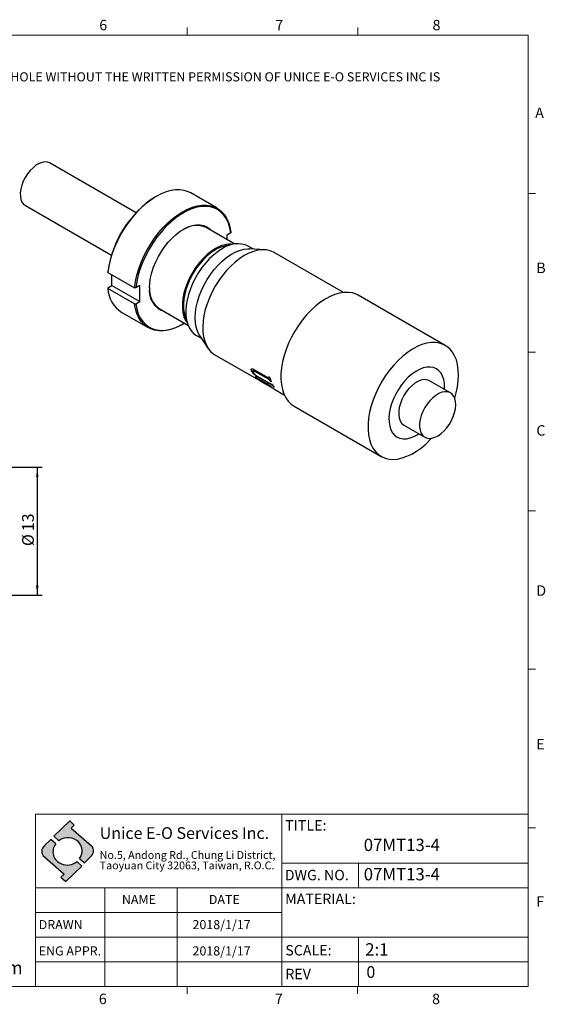
# Model space of a CAD drawing. Units: millimetres. Extents: x 3 to 145, y 2 to 102.
# Drawn here: x 91 to 145, y 2 to 102 of the extents above; entities that cross this region are included whole.
import ezdxf

# ---------------------------------------------------------------- set-up
doc = ezdxf.new("R2010")
doc.units = ezdxf.units.MM
doc.header["$LTSCALE"] = 0.5
for name, color, linetype in [('DIM', 7, 'Continuous'), ('圖層_1', 179, 'Continuous'), ('工作區域參考線', 179, 'Continuous')]:
    doc.layers.add(name, color=color, linetype=linetype)
doc.layers.add('SLD-0', color=7, linetype='Continuous', lineweight=15)
doc.styles.add('SLDTEXTSTYLE0', font='TXT', dxfattribs={"width": 0.605})
doc.styles.add('SLDTEXTSTYLE1', font='TXT', dxfattribs={"width": 0.7})
doc.dimstyles.new('SLDDIMSTYLE1', dxfattribs={"dimtxt": 1.2712402344, "dimasz": 1, "dimexe": 0, "dimexo": 0.0625, "dimgap": 0.3178100586, "dimtad": 1, "dimrnd": 1e-09, "dimzin": 12, "dimdsep": 46, "dimtxsty": 'SLDTEXTSTYLE1', "dimsah": 1, "dimcen": 0.09, "dimadec": 0, "dimazin": 3, "dimtfac": 1, "dimtofl": 0, "dimtmove": 0, "dimatfit": 3, "dimfxl": 1, "dimfrac": 2, "dimtolj": 1, "dimtzin": 12, "dimarcsym": 0})

# ---------------------------------------------------------------- blocks, each defined once
blk = doc.blocks.new('圖塊6')
at = {"layer": '圖層_1', "color": 7, "lineweight": 30}
for p, q in [((0.9244488634, 4.2660912992), (0.271134736, 3.6352977609)), ((1.4320457871, 3.8183253488), (0.9244488634, 4.2660912992)), ((0.259011445, 2.4772392488), (2.2636126001, 0.7349373287)), ((4.0488585394, 1.5582889828), (3.5411470236, 2.0041518466)), ((2.4440263222, 0), (4.0488585394, 1.5582889828)), ((2.2636126001, 0.7349373287), (1.9480866399, 0.4269871335)), ((1.9480866399, 0.4269871335), (2.4440263222, 0))]:
    blk.add_line(p, q, dxfattribs=at)
for centre, radius, start, end in [((0.765077217, 3.0510341446), 0.765077216971835, 130.2115225915, 228.588904108), ((2.4254567991, 2.9974727207), 1.288667713408811, 140.4331765613, 251.0865666567), ((2.5882520991, 3.1558779856), 1.494818328884931, 247.1485306747, 309.6030773927)]:
    blk.add_arc(centre, radius, start, end, dxfattribs=at)
blk = doc.blocks.new('SW_NOTE_0')
at = {"color": 0, "linetype": 'Continuous', "lineweight": 0, "attachment_point": 1, "style": 'SLDTEXTSTYLE0'}
for s, insert, char_height in [('PROPRIETARY AND CONFIDENTIAL', (0, 1.7053291974), 1.3229166667), ('THE INFORMATION CONTAINED IN THIS DRAWING IS THE SOLE PROPERTY OF UNICE E-O SERVICES INC. ANY REPRODUCTION IN PART OR AS A WHOLE WITHOUT THE WRITTEN PERMISSION OF UNICE E-O SERVICES INC IS', (0, -0.04099174), 0.9260416667), ('PROHIBITED.', (0, -1.2757139473), 0.9260416667)]:
    blk.add_mtext(s, dxfattribs=dict(at, insert=insert, char_height=char_height))
blk = doc.blocks.new('SW_NOTE_1')
at = {"layer": 'SLD-0', "color": 0, "char_height": 0.79375, "attachment_point": 1, "style": 'SLDTEXTSTYLE0'}
for s, insert in [('No.5, Andong Rd., Chung Li District,', (0, 1.0231975184)), ('Taoyuan City 32063, Taiwan, R.O.C.', (0, -0.0351358021))]:
    blk.add_mtext(s, dxfattribs=dict(at, insert=insert))
blk = doc.blocks.new('_D_7')
at = {"layer": 'DIM'}
for p, q in [((86.0213720418, 56.7800674943), (93.5213720418, 56.7800674943)), ((93.0213720418, 56.7800674943), (93.0213720418, 43.7800674943)), ((86.0213720418, 43.7800674943), (93.5213720418, 43.7800674943))]:
    blk.add_line(p, q, dxfattribs=at)
for points in [[(93.0213720418, 56.7800674943), (92.8963720418, 55.7800674943), (93.1463720418, 55.7800674943)], [(93.0213720418, 43.7800674943), (93.1463720418, 44.7800674943), (92.8963720418, 44.7800674943)]]:
    blk.add_solid(points, dxfattribs=at)
at = {"layer": 'DIM', "char_height": 1.190625, "attachment_point": 1, "rotation": 90.00000000000102, "style": 'SLDTEXTSTYLE1'}
for s, insert in [('13', (91.4865757059, 50.2888870027)), ('%%c', (91.4865757059, 48.7807620151))]:
    blk.add_mtext(s, dxfattribs=dict(at, insert=insert))

msp = doc.modelspace()

# ---------------------------------------------------------------- hatches: boundary and pattern name
at = {"linetype": 'Continuous'}
h = msp.add_hatch(color=1, dxfattribs=at)
edge = h.paths.add_edge_path(flags=0)
edge.add_arc((96.29462278138442, 17.83153457815805), 1.288783744173125, -38.05647115730778, 42.18150070042151, ccw=False)
edge.add_line((97.30941570290815, 17.03707950348723), (97.80214014939956, 16.60773103354249))
edge.add_line((97.80214014939956, 16.60773103354249), (98.42298080679645, 17.2099475047461))
edge.add_arc((97.97628464396539, 17.82392087065656), 0.7592764687091326, 306.0377529468138, 403.4396461533871)
edge.add_line((98.52759457630154, 18.34599185667563), (96.46421664712989, 20.14057999099261))
edge.add_line((96.46421664712989, 20.14057999099261), (96.77634229809352, 20.44510920641128))
edge.add_line((96.77634229809352, 20.44510920641128), (96.3110890430015, 20.86020531633353))
edge.add_line((96.3110890430015, 20.86020531633353), (94.69329631879657, 19.29674519302649))
edge.add_line((94.69329631879657, 19.29674519302649), (95.20450025747084, 18.85084992946609))
edge.add_arc((96.13579463602218, 17.56112367541896), 1.590818352263938, 45.5592925416006, 125.83255551214879, ccw=False)
h = msp.add_hatch(color=7, dxfattribs=at)
edge = h.paths.add_edge_path(flags=0)
edge.add_arc((96.07029828146834, 17.87790440494428), 1.494818328884929, 247.1485306747017, 309.6030773926859, ccw=False)
edge.add_arc((95.907502981406, 17.71949914003102), 1.288667713408809, 140.4331765613173, 251.0865666567139, ccw=False)
edge.add_line((94.91409196948017, 18.54035176807505), (94.40649504577894, 18.98811771848393))
edge.add_line((94.40649504577894, 18.98811771848393), (93.75318091833812, 18.35732418023018))
edge.add_arc((94.24712339931945, 17.77306056386223), 0.7650772169718307, 130.2115225915088, 228.5889041080191)
edge.add_line((93.7410576273255, 17.19926566814989), (95.7456587824233, 15.45696374801255))
edge.add_line((95.7456587824233, 15.45696374801255), (95.43013282221574, 15.14901355277703))
edge.add_line((95.43013282221574, 15.14901355277703), (95.92607250457851, 14.72202641930012))
edge.add_line((95.92607250457851, 14.72202641930012), (97.53090472176115, 16.28031540205786))
edge.add_line((97.53090472176115, 16.28031540205786), (97.02319320593206, 16.72617826592441))

# ---------------------------------------------------------------- linework, layer by layer
at = {"color": 7, "linetype": 'Continuous', "lineweight": 15}
for p, q in [((108.2353982605, 100.6860137875), (108.2353982605, 101.4360137875)), ((125.5503982605, 100.6860137875), (125.5503982605, 101.4360137875)), ((142.8453982605, 84.582623204), (143.5953982605, 84.582623204)), ((142.8453982605, 68.477623204), (143.5953982605, 68.477623204)), ((142.8453982605, 52.372623204), (143.5953982605, 52.372623204)), ((142.8453982605, 36.267623204), (143.5953982605, 36.267623204)), ((142.8453982605, 20.162623204), (143.5953982605, 20.162623204)), ((117.8453982605, 9.057623204), (142.8453982605, 9.057623204)), ((108.2203982605, 4.057623204), (108.2203982605, 3.307623204)), ((125.5328982605, 4.057623204), (125.5328982605, 3.307623204))]:
    msp.add_line(p, q, dxfattribs=at)
at = {"color": 7, "linetype": 'Continuous', "lineweight": 0}
for p, q in [((142.8453982605, 100.6860137875), (4.3453982605, 100.6860137875)), ((142.8453982605, 4.057623204), (142.8453982605, 100.6860137875)), ((92.8453982605, 21.557623204), (142.8453982605, 21.557623204)), ((92.8453982605, 4.057623204), (92.8453982605, 21.557623204)), ((117.8453982605, 4.057623204), (117.8453982605, 21.557623204)), ((117.8453982605, 16.557623204), (142.8453982605, 16.557623204)), ((125.6186088375, 14.057623204), (125.6186088375, 16.557623204)), ((92.8453982605, 14.057623204), (142.8453982605, 14.057623204)), ((99.8892943753, 4.057623204), (99.8892943753, 14.057623204)), ((107.2082043177, 4.057623204), (107.2082043177, 14.057623204)), ((92.8453982605, 11.557623204), (117.8453982605, 11.557623204)), ((92.8453982605, 9.057623204), (117.8453982605, 9.057623204)), ((125.6186088375, 4.057623204), (125.6186088375, 9.057623204)), ((92.8453982605, 6.557623204), (142.8453982605, 6.557623204)), ((4.3453982605, 4.057623204), (142.8453982605, 4.057623204))]:
    msp.add_line(p, q, dxfattribs=at)
at = {"color": 7, "linetype": 'Continuous', "lineweight": 30}
for p, q in [((103.0540052512, 82.6428281285), (94.3158617238, 87.6872510133)), ((105.0898613795, 84.295737032), (105.0191621939, 84.254909992)), ((111.2773871854, 83.091582461), (108.5903814169, 84.6427578735)), ((91.8160648922, 83.3570067014), (100.5542084196, 78.3125838166)), ((113.0648624229, 79.4616891333), (110.1524786112, 81.1429725206)), ((112.6759075452, 80.5918318349), (112.2677996817, 80.3562361801)), ((112.2677996817, 80.3562361801), (112.2677996817, 79.9218236595)), ((114.9574779535, 78.9464400743), (114.4329669471, 79.2492338331)), ((116.105694616, 78.8776668887), (114.6048133621, 78.9675631499)), ((124.0898386711, 74.5404423956), (117.0557479547, 78.6011365318)), ((100.1916863671, 76.5688359899), (102.8786921356, 75.0176605774)), ((100.6005377922, 75.2534200811), (100.6005377922, 76.3328110862)), ((100.1924299287, 75.0178244262), (100.6005377922, 75.2534200811)), ((100.6005377922, 75.2534200811), (103.4289649169, 73.6206038574)), ((103.4289649169, 75.2536854812), (103.0208570534, 75.0180898264)), ((103.4289649169, 73.6206038574), (103.4289649169, 75.2536854812)), ((102.8786921356, 73.3845789537), (100.1916863671, 74.9357543661)), ((134.428754695, 69.1492478492), (125.5899199302, 74.2517985481)), ((103.0208570534, 73.3850082026), (103.4289649169, 73.6206038574)), ((101.5909502885, 72.5180738001), (104.277956057, 70.9668983877)), ((105.4028646312, 72.915508328), (108.3152484429, 71.2342249406)), ((107.7784760944, 71.3139192291), (107.84917528, 71.3547462692)), ((109.1833936008, 70.1557207781), (109.7079046072, 69.8529270193)), ((109.5132515236, 70.1477637121), (110.341662346, 68.8929882798)), ((111.0562355589, 68.2085501832), (115.6992028706, 65.5282222066)), ((114.7765380132, 66.5591834299), (114.7895422893, 66.5731085458)), ((115.040701988, 66.2216513507), (115.0532223853, 66.2364725821)), ((115.0574615474, 66.6935752672), (116.4764620873, 65.8744036921)), ((115.104144705, 66.5137660313), (115.117421809, 66.5270546273)), ((116.5442834598, 65.6823916244), (115.104144705, 66.5137660313)), ((116.5575605638, 65.6956802205), (115.117421809, 66.5270546273)), ((115.1461229771, 65.9957120667), (115.2306758368, 65.9469007397)), ((115.396016766, 65.9963361479), (116.748862522, 65.2153549166)), ((115.4133149681, 65.7988691955), (116.308948964, 65.2818306951)), ((115.4278350639, 65.7161915335), (115.4387388106, 65.7328859463)), ((115.5123879237, 65.6673802066), (115.4278350639, 65.7161915335)), ((115.4368146775, 65.9343696739), (115.4491329368, 65.9495029661)), ((116.8107986485, 65.1411856109), (115.4368146775, 65.9343696739)), ((115.4702331256, 65.7147046653), (115.4387388106, 65.7328859463)), ((116.8231169078, 65.1563189031), (115.4491329368, 65.9495029661)), ((115.5258584428, 65.6867395454), (115.5370695913, 65.7031660466)), ((116.3686469013, 65.2002081244), (115.5258584428, 65.6867395454)), ((116.3798580499, 65.2166346256), (115.5370695913, 65.7031660466)), ((115.6095683037, 65.5831556914), (115.6941211635, 65.5343443644)), ((115.8453768771, 65.4438377488), (116.7719823434, 64.9089197991)), ((116.3271228747, 65.3139353378), (116.4144158734, 65.2635421623)), ((116.3504060317, 65.2866282282), (116.3621712081, 65.3024819296)), ((116.3686469013, 65.2002081244), (116.3798580499, 65.2166346256)), ((116.5259250455, 65.1172368258), (116.3798580499, 65.2166346256)), ((116.5167384714, 65.9758086135), (116.6012913312, 65.9269972865)), ((116.5220946838, 65.1116246051), (116.5333058324, 65.1280511063)), ((116.6990293718, 65.0094823839), (116.5220946838, 65.1116246051)), ((116.5308648962, 65.9251606796), (116.5444685716, 65.937477341)), ((116.5442834598, 65.6823916244), (116.5575605638, 65.6956802205)), ((116.6625920551, 65.550375188), (116.67575664, 65.5639411344)), ((116.6861998438, 65.4960390764), (116.6992857361, 65.5097861431)), ((116.7707527036, 65.4472277494), (116.6861998438, 65.4960390764)), ((116.7581867914, 65.4757832877), (116.6992857361, 65.5097861431)), ((116.807875549, 65.2548435874), (116.8924284087, 65.2060322604)), ((116.8107986485, 65.1411856109), (116.8231169078, 65.1563189031)), ((116.8267830187, 65.2220940943), (116.8394003003, 65.2367543111)), ((116.9695491256, 65.0052518118), (116.9816905203, 65.0206348362)), ((134.9538920473, 64.3428823903), (132.832466557, 65.567555258)), ((116.8028783809, 64.9007245143), (116.8133910624, 64.9177169222)), ((116.9589829235, 64.8072023123), (116.8366117387, 64.8792233901)), ((116.9914076697, 64.9760832792), (117.0034762026, 64.9915635319)), ((117.0759605295, 64.9272719522), (116.9914076697, 64.9760832792)), ((117.0466032079, 64.9666668417), (117.0034762026, 64.9915635319)), ((117.0328676527, 64.7583139158), (118.0903262752, 64.147856047)), ((119.090448168, 62.9931633371), (127.9292829329, 57.8906126382)), ((130.2326778521, 61.0641011736), (132.3541033424, 59.8394283059))]:
    msp.add_line(p, q, dxfattribs=at)
at = {"color": 7, "linetype": 'Continuous', "lineweight": 30, "flags": 128}
for points in [[(94.3158617238, 87.6872510133), (94.3031318046, 87.6944516724), (94.0650706874, 87.7829499133), (93.7966521979, 87.8027542505), (93.5060320964, 87.7532629392), (93.2020407273, 87.6359797478), (92.8939147147, 87.4544682668), (92.5910163116, 87.2142436306), (92.3025489326, 86.9226049433)], [(92.3025489326, 86.9226049433), (92.0372775131, 86.5884134988), (91.803262191, 86.221823535), (91.6076134033, 85.8339737025), (91.4562758395, 85.4366486222), (91.3538478149, 85.0419208156), (91.3034415532, 84.6617838873), (91.3065886232, 84.3077881056), (91.3631934026, 83.9906894531), (91.471535984, 83.720122812), (91.6283244328, 83.5043092128), (91.8160648922, 83.3570067014)], [(108.5903814169, 84.6427578735), (108.3310362019, 84.7717696692), (107.9333663357, 84.9006218042), (107.5061694365, 84.9638261751), (107.0538827838, 84.9607262803), (106.5812042637, 84.8913543182), (106.0930435719, 84.7564308531), (105.5944712169, 84.5573573304), (105.0906658527, 84.29620152), (104.5868604885, 83.9756760384), (104.0882881335, 83.5991101728), (103.6001274417, 83.1704153001), (103.1274489216, 82.6940442594), (102.6751622689, 82.1749451003), (102.2479653697, 81.6185096882), (101.8502955035, 81.0305176988), (101.4862832538, 80.4170765847), (101.1597096033, 79.7845581381), (100.8739666616, 79.1395323064), (100.6320224307, 78.4886989509), (100.4363899771, 77.8388182556), (100.2891013285, 77.1966405092), (100.1916863671, 76.5688359899)], [(102.8786921356, 75.0176605774), (102.976107097, 75.6454650967), (103.1233957456, 76.2876428432), (103.3190281992, 76.9375235384), (103.5609724301, 77.5883568939), (103.8467153718, 78.2333827256), (104.1732890223, 78.8659011723), (104.537301272, 79.4793422863), (104.9349711382, 80.0673342757), (105.3621680374, 80.6237696878), (105.8144546901, 81.1428688469), (106.2871332102, 81.6192398877), (106.775293902, 82.0479347603), (107.273866257, 82.4245006259), (107.7776716212, 82.7450261075), (108.2814769854, 83.006181918), (108.7800493404, 83.2052554407), (109.2682100322, 83.3401789058), (109.7408885523, 83.4095508678), (110.193175205, 83.4126507627), (110.6203721043, 83.3494463917), (111.0180419704, 83.2205942567), (111.3820542201, 83.0274327403), (111.7086278706, 82.7719682046), (111.9943708123, 82.4568541511), (112.2363150433, 82.0853636587), (112.4319474968, 81.6613553864), (112.5792361454, 81.1892334939), (112.6766511068, 80.673901895)], [(112.6759075452, 80.5918318349), (112.5745058913, 81.1162362976), (112.4204684512, 81.5946684427), (112.2155107709, 82.0217998754), (111.961915505, 82.3928735473), (111.6625069949, 82.7037567366), (111.3206198133, 82.9509870748), (110.9400616263, 83.131811108), (110.5250707866, 83.2442149628), (110.0802691305, 83.2869467749), (109.6106105032, 83.2595306315), (109.121325587, 83.1622718716), (108.6178636462, 82.9962536857), (108.1058318373, 82.7633250515), (107.5909327613, 82.466080142), (107.0789009524, 82.1078294332), (106.5754390116, 81.6925628353), (106.0861540955, 81.2249052555), (105.6164954682, 80.7100650901), (105.1716938121, 80.1537762173), (104.7567029724, 79.5622341377), (104.3761447853, 78.9420269742), (104.0342576037, 78.3000620983), (103.7348490937, 77.6434892016), (103.4812538278, 76.979620668), (103.2762961474, 76.3158501345), (103.1222587073, 75.6595701467), (103.0208570534, 75.0180898264)], [(104.4189144106, 75.0086303476), (104.4449080293, 75.5103011717), (104.5224948486, 76.0343787708), (104.6504987314, 76.5729186628), (104.8269792694, 77.1177571318), (105.0492611975, 77.6606349819), (105.3139749482, 78.1933227385), (105.6171077309, 78.707745398), (105.9540643617, 79.1961048374), (106.3197369214, 79.6509980253), (106.7085821868, 80.0655292447), (107.1147056601, 80.4334146249), (107.5319509234, 80.7490773985), (107.9539929638, 81.0077324396), (108.3744340541, 81.2054588014), (108.7869007361, 81.339259154), (109.1851404353, 81.4071052202), (109.5631162437, 81.407968523), (109.9150984334, 81.3418359754), (110.2357513133, 81.2097100796), (110.5202141124, 81.0135937295), (110.7131270474, 80.8193170676)], [(112.6766511068, 80.673901895), (112.6763880199, 80.6445904702), (112.6759075452, 80.5918318349)], [(111.1010734928, 78.989250218), (110.6801095908, 78.7156492563), (110.2657845411, 78.3851957973), (109.864632497, 78.0031012896), (109.4829798661, 77.5753915918), (109.1268455383, 77.1088119413), (108.8018459647, 76.610720578), (108.5131065827, 76.0889727001), (108.2651809849, 75.5517965834), (108.0619791059, 75.0076638161), (107.906705561, 74.4651556971), (107.8018091065, 73.9328279034), (107.7489440223, 73.4190755624), (107.7489440223, 72.9320008554), (107.8018091065, 72.4792852414), (107.906705561, 72.0680683161), (108.0619791059, 71.7048352162), (108.2557785255, 71.4070948887)], [(111.1010734928, 78.8667690962), (110.6851285751, 78.595811778), (110.2760134615, 78.2676287146), (109.8804458108, 77.887608663), (109.5049208329, 77.4619915419), (109.1556046375, 76.9977659727), (108.838232987, 76.5025545263), (108.558017115, 75.984488561), (108.3195581584, 75.4520747056), (108.1267716067, 74.914055181), (107.9828230098, 74.3792642528), (107.8900759995, 73.8564831733), (107.8500534794, 73.3542959934), (107.8634126179, 72.8809486127), (107.9299340586, 72.4442133821), (108.048525521, 72.051261482), (108.158522214, 71.811316077)], [(111.808180274, 78.989316568), (111.3691135277, 78.7057598174), (110.9362103161, 78.3660057557), (110.5155476514, 77.9748237851), (110.1130307152, 77.5377052429), (109.7343099629, 77.0607863155), (109.3847018039, 76.550761899), (109.0691139702, 76.0147916183), (108.7919766234, 75.4603993212), (108.5571801642, 74.8953674605), (108.3680206203, 74.3276278448), (108.2271533769, 73.7651502939), (108.1365559015, 73.2158307596), (108.097499984, 72.687380484), (108.1105338839, 72.1872177506), (108.1754746337, 71.7223637479), (108.2914106077, 71.299344007), (108.456714319, 70.9240967979), (108.6690652658, 70.6018897688), (108.9254825063, 70.3372460001), (109.1833936008, 70.1557207781)], [(109.5132515236, 70.1477637121), (109.4635007484, 70.226678971), (109.2836981491, 70.5917093205), (109.1531758974, 71.0064549372), (109.0737662395, 71.4650937017), (109.046583913, 71.9611873313), (109.0720104981, 72.4877717587), (109.1496890613, 73.037454893), (109.2785291659, 73.6025203877), (109.4567221792, 74.175035962), (109.6817666619, 74.7469647523), (109.9505034827, 75.3102781319), (110.2591601659, 75.8570684159), (110.6034038481, 76.3796598672), (110.9784021027, 76.8707164474), (111.3788907761, 77.3233447984), (111.7992478853, 77.7311910105), (112.2335725378, 78.0885298168), (112.6757677677, 78.3903449638), (113.1196261231, 78.6323996284), (113.5589168058, 78.8112958937), (113.9874731374, 78.9245224483), (114.3992791266, 78.9704898395), (114.6048133621, 78.9675631499)], [(117.0557479547, 78.6011365318), (116.9972334256, 78.6336235871), (116.6430177119, 78.7813454429), (116.2573990076, 78.8638038466), (115.8450582014, 78.8799978649), (115.4110005521, 78.8297309242), (114.9604949315, 78.7136131973), (114.4990098677, 78.5330541959), (114.0321471641, 78.2902456618), (113.5655739016, 77.9881349617), (113.1049536475, 77.6303893103), (112.6558777078, 77.221351255), (112.2237972559, 76.7659859638)], [(100.1916863671, 76.5688359899), (100.191949454, 76.5981474146), (100.1924299287, 76.65090605)], [(112.2237972559, 76.7659859638), (111.8139571634, 76.2698209545), (111.4313323336, 75.7388789982), (111.0805673138, 75.179605011), (110.7659199162, 74.5987878214), (110.4912095338, 74.0034777634), (110.2597707786, 73.4009010947), (110.0744130036, 72.7983722797), (109.9373862011, 72.203205202), (109.8503536908, 71.6226243838), (109.8143719295, 71.0636772897), (109.8298776871, 70.5331487801), (109.8966827446, 70.0374787527), (110.0139761792, 69.58268397), (110.1803342075, 69.1742850246), (110.3937374683, 68.8172393265), (110.6515955351, 68.5158809269), (110.9507783604, 68.2738679083), (111.0562355589, 68.2085501832)], [(100.1924299287, 75.0178244262), (100.191949454, 74.9650657909), (100.1916863671, 74.9357543661)], [(103.0208570534, 75.0180898264), (102.929466514, 75.0178124543), (102.8786921356, 75.0176605774)], [(125.5899199302, 74.2517985481), (125.3877247177, 74.3548275967), (125.0047500155, 74.485299652), (124.5915847161, 74.5493436287), (124.1529101476, 74.5462338829), (123.6936966681, 74.4760056493), (123.2191473497, 74.3394546418), (122.734639026, 74.1381280379), (122.2456613697, 73.8743069484), (121.7577546931, 73.5509805718), (121.2764471739, 73.1718123251), (120.8071922186, 72.741098336), (120.3553066732, 72.2637187661)], [(102.8786921356, 73.3845789537), (102.929466514, 73.3847308305), (103.0208570534, 73.3850082026)], [(107.7784760944, 71.3139192291), (107.7776716212, 71.3134547411), (107.273866257, 71.0522989307), (106.775293902, 70.853225408), (106.2871332102, 70.7183019429), (105.8144546901, 70.6489299808), (105.3621680374, 70.645830086), (104.9349711382, 70.7090344569), (104.537301272, 70.837886592), (104.1732890223, 71.0310481084), (103.8467153718, 71.286512644), (103.5609724301, 71.6016266976), (103.3190281992, 71.97311719), (103.1233957456, 72.3971254622), (102.976107097, 72.8692473548), (102.8786921356, 73.3845789537)], [(103.0208570534, 73.3850082026), (103.1222587073, 72.8606037399), (103.2762961474, 72.3821715948), (103.4812538278, 71.9550401621), (103.7348490937, 71.5839664901), (104.0342576037, 71.2730833009), (104.3761447853, 71.0258529627), (104.7567029724, 70.8450289294), (105.1716938121, 70.7326250746), (105.6164954682, 70.6898932626), (106.0861540955, 70.717309406), (106.5754390116, 70.8145681658), (107.0789009524, 70.9805863518), (107.5909327613, 71.213514986), (107.9761525271, 71.4299808461)], [(120.3553066732, 72.2637187661), (119.9259105816, 71.7450825167), (119.5238691731, 71.1910659437), (119.1537377375, 70.6079462763), (118.8197100118, 70.0023304934), (118.5255706637, 69.3810804636), (118.2746524094, 68.7512351982), (118.0697982532, 68.1199310956), (117.9133292744, 67.4943210836), (117.8070183291, 66.8814935736), (117.7520699627, 66.2883921461), (117.7491067623, 65.7217368773), (117.798162302, 65.1879481979), (117.898680763, 64.6930741469), (118.049523231, 64.2427218449), (118.2489806005, 63.8419939636), (118.4947929398, 63.49543091), (118.784175097, 63.2069593819), (119.090448168, 62.9931633371)], [(135.3846252163, 63.8066703587), (135.5338111653, 64.3364423429), (135.6653876112, 64.9565399709), (135.746131706, 65.5603602368), (135.7751285868, 66.1410616155), (135.7520497074, 66.6920645283), (135.6771565606, 67.2071258923), (135.5512977159, 67.6804098562), (135.3758992041, 68.1065539236), (135.1529483604, 68.4807297121), (134.8849713072, 68.7986976603), (134.5750043313, 69.0568550644), (134.2265594826, 69.2522768978), (133.8435847803, 69.3827489531), (133.430419481, 69.4467929298), (132.9917449125, 69.443683184), (132.5325314329, 69.3734549504), (132.0579821145, 69.2369039429), (131.5734737908, 69.035577339), (131.0844961345, 68.7717562495), (130.596589458, 68.4484298729), (130.1152819388, 68.0692616262), (129.6460269834, 67.6385476371), (129.194141438, 67.1611680672)], [(129.194141438, 67.1611680672), (128.7647453464, 66.6425318178), (128.3627039379, 66.0885152448), (127.9925725023, 65.5053955774), (127.6585447766, 64.8997797945), (127.3644054285, 64.2785297647), (127.1134871743, 63.6486844993), (126.908633018, 63.0173803967), (126.7521640392, 62.3917703847), (126.6458530939, 61.7789428747), (126.5909047275, 61.1858414472), (126.5879415271, 60.6191861784), (126.6369970668, 60.085397499), (126.7375155278, 59.590523448), (126.8883579958, 59.140171146), (127.0878153653, 58.7394432647), (127.3336277046, 58.3928802111), (127.6230098618, 58.104408683), (127.9526830213, 57.8772971781), (128.3189118545, 57.7141189605), (128.7175468424, 57.6167229047), (129.1440712912, 57.5862125468), (129.5936525087, 57.6229335814), (130.0611965598, 57.7264699445), (130.5414059838, 57.8956485277), (131.0288398159, 58.1285524702), (131.517975236, 58.422542877), (132.0032701445, 58.7742887196), (132.479225956, 59.1798045769), (132.9404499011, 59.6344957923), (133.0338530106, 59.734572241)], [(134.352458478, 64.6900825995), (134.3595941504, 64.8448913322), (134.3454017573, 65.2821785988), (134.2788116717, 65.6828364782), (134.161064341, 66.0394014723), (133.994353175, 66.3452314498), (133.7817836874, 66.5946293769), (133.5273156455, 66.782949442), (133.2356893075, 66.9066835988), (132.9123371204, 66.963526914), (132.5632825234, 66.9524205041), (132.1950277435, 66.8735712606), (131.8144326702, 66.7284479957), (131.4285870697, 66.5197540812), (131.0446785156, 66.2513770899), (130.6698584978, 65.9283163773), (130.311109204, 65.5565899533)], [(130.311109204, 65.5565899533), (129.9751134548, 65.1431223778), (129.6681302153, 64.6956157694), (129.3958780023, 64.2224063296), (129.1634283596, 63.7323090549), (128.9751113842, 63.2344535301), (128.8344350649, 62.7381138617), (128.7440199354, 62.2525359187), (128.7055502586, 61.7867650993), (128.7197426517, 61.3494778327), (128.7863327373, 60.9488199533), (128.9040800681, 60.5922549592), (129.0707912341, 60.2864249818), (129.2833607217, 60.0370270547), (129.5378287636, 59.8487069895), (129.8294551015, 59.7249728327), (130.1528072887, 59.6681295175), (130.5018618856, 59.6792359274), (130.8701166656, 59.7580851709), (131.2507117389, 59.9032084359), (131.6365573393, 60.1119023504), (131.7526697731, 60.1866285151)], [(132.832466557, 65.567555258), (132.7751721332, 65.5978359616), (132.5283073158, 65.6753183007), (132.2527970123, 65.6849224059), (131.9565671523, 65.6263719846), (131.6481397297, 65.501351426), (131.3363876397, 65.3134573437), (131.0302794225, 65.0680951085), (130.7386212542, 64.7723233452)], [(130.7386212542, 64.7723233452), (130.4698036091, 64.4346508688), (130.2315598815, 64.0647919017), (130.0307439097, 63.673386613), (129.8731328036, 63.2716950202), (129.7632607478, 62.8712730591), (129.7042885611, 62.4836401405), (129.6979127661, 62.1199477576), (129.7443167829, 61.7906586782), (129.8421656522, 61.5052459495), (129.9886444403, 61.2719203761), (130.1795392192, 61.0973943099), (130.2326778521, 61.0641011736)], [(132.8600467445, 63.5476504775), (132.5912290994, 63.2099780011), (132.3529853719, 62.840119034), (132.1521694001, 62.4487137453), (131.994558294, 62.0470221525), (131.8846862381, 61.6466001914), (131.8257140514, 61.2589672728), (131.8193382565, 60.8952748899), (131.8657422732, 60.5659858105), (131.9635911425, 60.2805730818), (132.1100699306, 60.0472475084), (132.3009647095, 59.8727214422), (132.5307837839, 59.7620156804), (132.7929156775, 59.7183150261), (133.079819333, 59.7428766677), (133.3832410545, 59.8349940115), (133.6944519516, 59.9920170091), (134.0044990534, 60.2094283948), (134.3044628693, 60.480973639), (134.5857139864, 60.7988408792), (134.8401613222, 61.1538856538), (135.06048489, 61.5358939711), (135.240346382, 61.9338761471), (135.3745715106, 62.3363829595), (135.4592988631, 62.7318350199), (135.4920909879, 63.1088558927), (135.4720045153, 63.4565993737), (135.3996172965, 63.7650615162), (135.27701178, 64.0253684259), (135.1077151033, 64.2300315469), (134.8965976235, 64.373163094), (134.6497328062, 64.450645433), (134.3742225026, 64.4602495382), (134.0779926426, 64.401699117), (133.76956522, 64.2766785583), (133.4578131301, 64.088784476), (133.1517049129, 63.8434222408), (132.8600467445, 63.5476504775)]]:
    msp.add_lwpolyline(points, dxfattribs=at)
at = {"color": 7, "linetype": 'Continuous', "lineweight": 30}
for centre, radius, start, end in [((110.8003882603, 75.2512928102), 10.69989239136858, 122.7045357081, 172.4838127283), ((109.18180054, 78.8685906642), 2.472858416244149, 66.8878094737, 123.6292233601), ((112.6267523909, 76.6241771661), 2.814474487497062, 84.7267020855, 122.8255535855), ((112.6682347619, 76.3470875667), 2.967286547308522, 93.5067357463, 121.8802899133), ((113.3519525038, 76.7826846122), 2.693038671475082, 66.3336043924, 124.9768540367), ((106.5609791799, 74.6756792071), 2.167786414254227, 171.1649478985, 254.0015618224), ((106.6792517953, 74.7977052299), 2.274165642599181, 173.6363640777, 235.8573562066), ((103.23528224, 75.0835135369), 3.0471804360486, 182.7793884454, 237.3419477193), ((116.788552767, 67.3692984903), 2.141101417053198, 219.9061990403, 230.5412665386), ((116.7822057918, 67.3668161693), 2.115332480517581, 221.4513895926, 230.5719207498), ((116.6999089708, 67.2616618352), 2.001555806137971, 236.9926529445, 240.002373343), ((118.0486351022, 66.7581873376), 2.247102175815552, 219.9947599596, 220.9097700393), ((120.0098754071, 66.92279989), 3.619226178242259, 195.1683301544, 196.0007456566), ((120.0118823826, 66.9317910878), 3.607162092858374, 195.1683301545, 196.0007456563), ((119.7760970288, 66.778570628), 3.287030327458056, 195.0149296131, 203.8929496293), ((119.4218657164, 66.7169194488), 2.995733073903434, 202.9172912763, 204.0503805082), ((119.4258327224, 66.7265969143), 2.985747296984019, 202.9172912763, 204.0503805082), ((119.0944846366, 66.5531531868), 2.629484538037858, 209.5873979636, 210.4113976919), ((119.0540338432, 66.4294071286), 2.483784234251484, 209.5079778434, 217.2127850432), ((118.8706171233, 66.4134748752), 2.346922897299522, 216.4039936611, 217.2908945311), ((118.8647932084, 66.4027501784), 2.354772137106374, 216.403993661, 217.2908945313)]:
    msp.add_arc(centre, radius, start, end, dxfattribs=at)
for points, knots in [([(114.7765380131996, 66.55918342987752), (114.7573734379213, 66.60694491959832), (114.7285282774817, 66.67883212888023), (114.7345318981194, 66.75065940959406), (114.7634363731471, 66.78411197184026), (114.8168083645997, 66.79253944589026), (114.9121628945169, 66.77131382783512), (114.9997244252397, 66.72446613016045), (115.0574615474468, 66.6935752672046)], [0, 0, 0, 0, 0.2498943521448901, 0.376123267846718, 0.4999722186189241, 0.6210255431847511, 0.7501083598484063, 1, 1, 1, 1]), ([(114.7895422893341, 66.57310854581995), (114.7710012160715, 66.6201921149933), (114.743090547491, 66.6910690203468), (114.7451348414175, 66.75856855233613), (114.7627440253511, 66.77414492101057), (114.7692036187131, 66.77985881485557)], [0, 0, 0, 0, 0.556137500515817, 0.8371775054366303, 1, 1, 1, 1]), ([(115.0407019880333, 66.2216513506606), (115.0101986120473, 66.25088389458475), (114.9491865045585, 66.3093541148282), (114.8490301568771, 66.42679164009294), (114.8055224967919, 66.50624931227384), (114.7765380131996, 66.55918342987752)], [0, 0, 0, 0, 0.2502335980472346, 0.5005111299271351, 1, 1, 1, 1]), ([(115.0532223853221, 66.23647258212333), (115.0227591624396, 66.26564098784131), (114.9618474026892, 66.3239637374809), (114.8618471759276, 66.44110845900137), (114.8184490629031, 66.52033622571093), (114.7895422893341, 66.57310854581993)], [0, 0, 0, 0, 0.2504183065326275, 0.500715888906578, 1, 1, 1, 1]), ([(115.104144705038, 66.51376603125996), (115.0677148965944, 66.53336789338596), (115.0125901271935, 66.56302899169228), (114.953606479386, 66.57759276235679), (114.9216742026411, 66.57339967087377), (114.9049078253409, 66.55385621231285), (114.9023550821461, 66.5110877522), (114.9220299641743, 66.46588107626306), (114.935006466812, 66.43606516434592)], [0, 0, 0, 0, 0.2499157917518754, 0.3781669731073432, 0.4999084673303282, 0.62095451672552, 0.7500018192520111, 1, 1, 1, 1]), ([(114.935006466812, 66.43606516434592), (114.9552909358487, 66.3991501275229), (114.9857311630305, 66.34375296108558), (115.053329873654, 66.26136018743276), (115.1149193385328, 66.19852624442923), (115.1855186380176, 66.13756472664686), (115.2828434201862, 66.06443894105279), (115.3510487698614, 66.02339593056286), (115.3960167659722, 65.99633614793765)], [0, 0, 0, 0, 0.2499818069533508, 0.3751393729469282, 0.5001304191937188, 0.6210840622066689, 0.7501795607210474, 1, 1, 1, 1]), ([(115.1174218090407, 66.52705462729661), (115.0811446394778, 66.54650856957475), (115.0262628334061, 66.57593940721468), (114.9661702885426, 66.59167661894425), (114.9467612129211, 66.58675915987016), (114.937311056046, 66.58436487996813)], [0, 0, 0, 0, 0.5001263788229221, 0.7566146770721919, 1, 1, 1, 1]), ([(115.4368146775015, 65.93436967393318), (115.3729144069088, 65.97320816006187), (115.2769765368839, 66.03151904982218), (115.1382416866176, 66.13563278040604), (115.0732101106517, 66.1929830005438), (115.0407019880333, 66.2216513506606)], [0, 0, 0, 0, 0.4993754841237258, 0.7497467513861401, 1, 1, 1, 1]), ([(115.4491329368255, 65.94950296612076), (115.3852494325813, 65.9883241724456), (115.2893544331816, 66.04659836390177), (115.1507052942209, 66.1505756691604), (115.0857038511339, 66.20785158924097), (115.0532223853221, 66.23647258212333)], [0, 0, 0, 0, 0.4996028079601298, 0.7499496393672741, 1, 1, 1, 1]), ([(115.230675836842, 65.94690073969683), (115.2402916945744, 65.93589304207528), (115.2594788505608, 65.91392865603768), (115.2957015297721, 65.8808089265139), (115.3309575568041, 65.85269313200611), (115.3696523702938, 65.82511327828128), (115.3958629426441, 65.80935900651406), (115.4133149680633, 65.79886919546881)], [0, 0, 0, 0, 0.2508405333877362, 0.5005186823463604, 0.6258416189945364, 0.7508706987083643, 1, 1, 1, 1]), ([(115.525858442768, 65.68673954539365), (115.5174966778864, 65.69147313721592), (115.5007871251751, 65.70093240845681), (115.4817357412706, 65.71012849471998), (115.4702524220802, 65.71355640245231), (115.4675750307629, 65.70947656542586), (115.4813058057688, 65.69362278178792), (115.5020151381693, 65.67613793037053), (115.5123879236903, 65.66738020655247)], [0, 0, 0, 0, 0.1252665154879388, 0.2503236425728683, 0.368155691660599, 0.4999147691913046, 0.7495198424991325, 1, 1, 1, 1]), ([(115.5370695913019, 65.7031660465597), (115.5287005191383, 65.70790450741487), (115.5119792336579, 65.71737188386335), (115.4930140550793, 65.72652049320055), (115.4811239448013, 65.73021260978297), (115.4807510509906, 65.72757591506691), (115.4805542545556, 65.7261843872233)], [0, 0, 0, 0, 0.2508057633188103, 0.5011062978828457, 0.7367065389597868, 1, 1, 1, 1]), ([(115.6941211634835, 65.53434436442852), (115.7060086256732, 65.52675452804742), (115.7297284640552, 65.51161002626618), (115.7715694797103, 65.4866818391854), (115.8100466375831, 65.46424873817463), (115.8331923556838, 65.45086913177728), (115.84383690989, 65.44472759920788), (115.8453774583791, 65.44383875703215)], [0, 0, 0, 0, 0.3249113172853485, 0.6483170092598814, 0.8106465972355708, 0.972595555165732, 1, 1, 1, 1]), ([(116.3089489639601, 65.28183069511152), (116.3214868282203, 65.2747830250915), (116.3404307222187, 65.26413445600315), (116.3587981526657, 65.25636276550857), (116.3674951557647, 65.25473404230483), (116.3704699530688, 65.25755713490327), (116.3667905278792, 65.26691811832572), (116.3569308835832, 65.27877900619337), (116.3504060316563, 65.28662822820723)], [0, 0, 0, 0, 0.2500397820808349, 0.3777937796122244, 0.5000001128878963, 0.6221700943969068, 0.7499621575008304, 1, 1, 1, 1]), ([(116.8028783808516, 64.90072451430586), (116.77646098357, 64.91938057313045), (116.7236084442929, 64.95670522215902), (116.5738282318362, 65.06157584942422), (116.4506890967575, 65.1447757116612), (116.3686469013195, 65.20020812438435)], [0, 0, 0, 0, 0.2501049341293119, 0.5003778651460223, 1, 1, 1, 1]), ([(116.3781879880193, 65.2714684525765), (116.3796263570831, 65.27203884172445), (116.3825687602984, 65.27320565968874), (116.3799254932736, 65.27843737700937), (116.3785743651018, 65.28111161332079)], [0, 0, 0, 0, 0.4888415891878299, 0.9999999999999999, 0.9999999999999999, 0.9999999999999999, 0.9999999999999999]), ([(116.414415873377, 65.26354216230152), (116.4507549579734, 65.22412751336579), (116.5234394435543, 65.1452913645176), (116.6404960049452, 65.054754666675), (116.6990293718339, 65.00948238386793)], [0, 0, 0, 0, 0.4999565492681726, 1, 1, 1, 1]), ([(116.4764620872746, 65.87440369211927), (116.4828651857001, 65.87086890534776), (116.4956600416833, 65.86380559245335), (116.5127808768444, 65.85812615438594), (116.5265775538775, 65.8578405525977), (116.5381824882067, 65.86609387487191), (116.5402319053395, 65.88917137943353), (116.5339922437333, 65.91314499263312), (116.5308648961817, 65.92516067958437)], [0, 0, 0, 0, 0.1253230705229252, 0.2504241746983015, 0.3754596171714636, 0.5003747473189973, 0.7495854888800328, 1, 1, 1, 1]), ([(116.5220946838333, 65.11162460509237), (116.5434904255479, 65.09672228466872), (116.5862711247507, 65.06692515512904), (116.6694227099085, 65.00833803494245), (116.8086633136795, 64.90890364921005), (116.8943286901432, 64.84971915524417), (116.9513377703125, 64.81033272281879)], [0, 0, 0, 0, 0.1255229121053018, 0.2509825561300511, 0.5015396269937147, 1, 1, 1, 1]), ([(116.6625920551035, 65.5503751880236), (116.657704979608, 65.56121734173912), (116.650265838864, 65.57772134449769), (116.6340930803591, 65.60259301464156), (116.6189244663887, 65.62191574563843), (116.6013918504277, 65.6405172594299), (116.5755424018679, 65.66310177973882), (116.5568010691849, 65.67466702708862), (116.5442834598039, 65.68239162443544)], [0, 0, 0, 0, 0.2501878851227893, 0.3808377610721271, 0.5003524462015516, 0.6260407202147079, 0.750227144039393, 1, 1, 1, 1]), ([(116.5479938220949, 65.8774412073739), (116.5502037699462, 65.8852002374665), (116.5546334025751, 65.90075248357358), (116.5478618102114, 65.92521779585513), (116.5444685715957, 65.93747734101397)], [0, 0, 0, 0, 0.498900932971139, 1, 1, 1, 1]), ([(116.6757566399878, 65.56394113442506), (116.6708837986053, 65.57474893095241), (116.6634659689179, 65.59120142501982), (116.647319338791, 65.61600664459667), (116.6321680199066, 65.63528427045006), (116.6146471008444, 65.65385023010303), (116.5888103684831, 65.67640143473764), (116.5700753469176, 65.68795953790759), (116.5575605638066, 65.69568022047207)], [0, 0, 0, 0, 0.2498123127853846, 0.3802843237902365, 0.4997528889783033, 0.6254353688002072, 0.7497950507222761, 1, 1, 1, 1]), ([(116.7488625220122, 65.21535491662871), (116.7643017597711, 65.20673486575933), (116.7951179171329, 65.1895295575566), (116.8262228950675, 65.17832480981691), (116.8391441110468, 65.18132274510438), (116.8420728108857, 65.19317237668025), (116.8328680505045, 65.21058382851214), (116.8267830186594, 65.22209409433954)], [0, 0, 0, 0, 0.2505326527610742, 0.5000540682322476, 0.6224717351977953, 0.7504257125024285, 1, 1, 1, 1]), ([(116.9695491256456, 65.00525181183832), (116.9614449627981, 65.01573046046026), (116.9491115804019, 65.031677472247), (116.9246920963116, 65.05696341844053), (116.9034740734276, 65.07651922015148), (116.8800576172275, 65.09551734548583), (116.8479705594823, 65.11886213808327), (116.8255385356132, 65.13233361859696), (116.8107986484795, 65.14118561088505)], [0, 0, 0, 0, 0.2499630104053024, 0.3804081248446007, 0.4999962146716404, 0.619585880553935, 0.7500332017559036, 1, 1, 1, 1]), ([(116.9816905202947, 65.02063483616041), (116.9736095595137, 65.03108136220126), (116.961310398945, 65.04698089502203), (116.9369338100405, 65.07220482683196), (116.9157434648896, 65.09171988440859), (116.8923481774655, 65.11068636783446), (116.8602801034664, 65.13400412453485), (116.8378538458882, 65.14747005399445), (116.8231169078036, 65.15631890307263)], [0, 0, 0, 0, 0.2495593923731383, 0.3798274885119575, 0.4993859877971666, 0.6189930544607715, 0.7496293910545719, 1, 1, 1, 1]), ([(116.8410260415981, 65.19492460403727), (116.8446040152905, 65.19524087259157), (116.8519197897864, 65.19588753733044), (116.8544868251333, 65.20807079038026), (116.845403303012, 65.22534099660594), (116.8394003003318, 65.2367543110533)], [0, 0, 0, 0, 0.2450730668154101, 0.5010934808403104, 1, 1, 1, 1]), ([(116.7719843580662, 64.9089232898113), (116.7781272936983, 64.90537373016808), (116.8132751370654, 64.88506432537606), (116.8324704209409, 64.87424863935318), (116.8483108647469, 64.8653232560257)], [0, 0, 0, 0, 0.1747741836632516, 0.9999999999999999, 0.9999999999999999, 0.9999999999999999, 0.9999999999999999]), ([(116.8483108647469, 64.8653232560257), (116.8524361504303, 64.8631950081649), (116.8606798715823, 64.8589420464906), (116.8517108852023, 64.86635987121015), (116.8224018840642, 64.88698534141682), (116.8028783808515, 64.90072451430586)], [0, 0, 0, 0, 0.2506156963356909, 0.5008152345029696, 1, 1, 1, 1]), ([(116.9513377703125, 64.81033272281879), (116.9843779263467, 64.78876821901564), (117.0214384474658, 64.76457972100145), (117.0318091118368, 64.75903156212371), (117.0329341326321, 64.75842969189728)], [0, 0, 0, 0, 0.8915189273237235, 1, 1, 1, 1])]:
    msp.add_open_spline(points, degree=3, knots=knots, dxfattribs=at)
at = {"layer": '工作區域參考線', "color": 1, "lineweight": 30}
for p, q in [((94.6932963188, 19.296745193), (96.311089043, 20.8602053163)), ((96.311089043, 20.8602053163), (96.7763422981, 20.4451092064)), ((96.7763422981, 20.4451092064), (96.4642166471, 20.140579991)), ((96.4642166471, 20.140579991), (98.5275945763, 18.3459918567)), ((95.2045002575, 18.8508499295), (94.6932963188, 19.296745193)), ((97.3094157029, 17.0370795035), (97.8021401494, 16.6077310335)), ((97.8021401494, 16.6077310335), (98.4229808068, 17.2099475047))]:
    msp.add_line(p, q, dxfattribs=at)
for centre, radius, start, end in [((96.135794636, 17.5611236754), 1.590818352263945, 45.5592925416, 125.8325555121), ((96.2946227814, 17.8315345782), 1.288783744173133, 321.9435288427, 42.1815007004), ((97.976284644, 17.8239208707), 0.7592764687091375, 306.0377529468, 43.4396461534)]:
    msp.add_arc(centre, radius, start, end, dxfattribs=at)

# ---------------------------------------------------------------- block references
at = {"color": 7, "linetype": 'Continuous', "lineweight": 0}
msp.add_blockref('SW_NOTE_0', (6.1157538027, 96.9452152126), dxfattribs=at)
at = {"color": 7, "linetype": 'Continuous'}
msp.add_blockref('圖塊6', (93.4820461823, 14.7220264193), dxfattribs=at)
at = {"layer": 'SLD-0', "color": 7}
msp.add_blockref('SW_NOTE_1', (99.3625946967, 16.7739872606), dxfattribs=at)

# ---------------------------------------------------------------- texts
at = {"color": 7, "linetype": 'Continuous', "lineweight": 0, "attachment_point": 1}
for s, insert, char_height, style in [('6', (99.3191085208, 102.2266758285), 1.0583333333, 'SLDTEXTSTYLE0'), ('7', (117.1815328703, 102.2266758285), 1.0583333333, 'SLDTEXTSTYLE0'), ('8', (133.1393910247, 102.2266758285), 1.0583333333, 'SLDTEXTSTYLE0'), ('A', (143.5511923072, 93.3212454546), 1.0583333333, 'SLDTEXTSTYLE0'), ('B', (143.6683020711, 77.5652467225), 1.0583333333, 'SLDTEXTSTYLE0'), ('C', (143.6683020711, 61.0527700221), 1.0583333333, 'SLDTEXTSTYLE0'), ('D', (143.6683020711, 44.7882553217), 1.0583333333, 'SLDTEXTSTYLE0'), ('E', (143.6683020711, 29.1935367705), 1.0583333333, 'SLDTEXTSTYLE0'), ('Unice E-O Services Inc.', (99.3625946967, 20.2203387069), 1.190625, 'SLDTEXTSTYLE0'), ('TITLE:', (118.1814953544, 20.9420329122), 1.0583333333, 'SLDTEXTSTYLE0'), ('07MT13-4', (126.1537799992, 19.0541058939), 1.25, 'SLDTEXTSTYLE0'), ('07MT13-4', (126.1537799992, 16.0759597719), 1.25, 'SLDTEXTSTYLE0'), ('DWG. NO.', (118.1378158323, 15.8936106883), 1.0583333333, 'SLDTEXTSTYLE0'), ('NAME', (101.6114183968, 13.341604154), 0.9260416667, 'SLDTEXTSTYLE0'), ('DATE', (110.4355077879, 13.341604154), 0.9260416667, 'SLDTEXTSTYLE0'), ('MATERIAL:', (118.1814953544, 13.4746544542), 1.0583333333, 'SLDTEXTSTYLE0'), ('F', (143.6683020711, 13.2003049232), 1.0583333333, 'SLDTEXTSTYLE0'), ('DRAWN', (93.1668043395, 10.7933574255), 0.9260416667, 'SLDTEXTSTYLE0'), ('2018/1/17', (108.7795269075, 10.7933574255), 0.9260416667, 'SLDTEXTSTYLE0'), ('ENG APPR.', (93.1668043395, 8.1201894862), 0.9260416667, 'SLDTEXTSTYLE0'), ('2018/1/17', (108.7795269075, 8.1201894862), 0.9260416667, 'SLDTEXTSTYLE0'), ('SCALE:', (118.1960933393, 8.2532397864), 1.0583333333, 'SLDTEXTSTYLE0'), ('2:1', (126.3044491253, 8.43558887), 1.25, 'SLDTEXTSTYLE0'), ('UNIT:m/m', (82.7713425402, 6.6104220185), 1.3229166667, 'SLDTEXTSTYLE0'), ('0', (126.4241119823, 6.1109801659), 1.190625, 'SLDTEXTSTYLE1'), ('REV', (118.1960933393, 5.8426694644), 1.0583333333, 'SLDTEXTSTYLE0'), ('6', (99.2726483442, 3.3118111982), 1.0583333333, 'SLDTEXTSTYLE0'), ('7', (117.1350726938, 3.3118111982), 1.0583333333, 'SLDTEXTSTYLE0'), ('8', (133.0929308482, 3.3118111982), 1.0583333333, 'SLDTEXTSTYLE0')]:
    msp.add_mtext(s, dxfattribs=dict(at, insert=insert, char_height=char_height, style=style))

# ---------------------------------------------------------------- dimensions: what is measured, and where the dimension line sits
at = {"layer": 'DIM'}
dim = msp.add_linear_dim(base=(93.0213720418, 43.7800674943), p1=(85.5213720418, 56.7800674943), p2=(85.5213720418, 43.7800674943), angle=90, text='%%c<>', dimstyle='SLDDIMSTYLE1', dxfattribs=at)
dim.commit()
dim.dimension.update_dxf_attribs({"geometry": '_D_7', "text_midpoint": (93.0213720418, 50.2800674943), "dimtype": 160})

doc.saveas('drawing.dxf')
